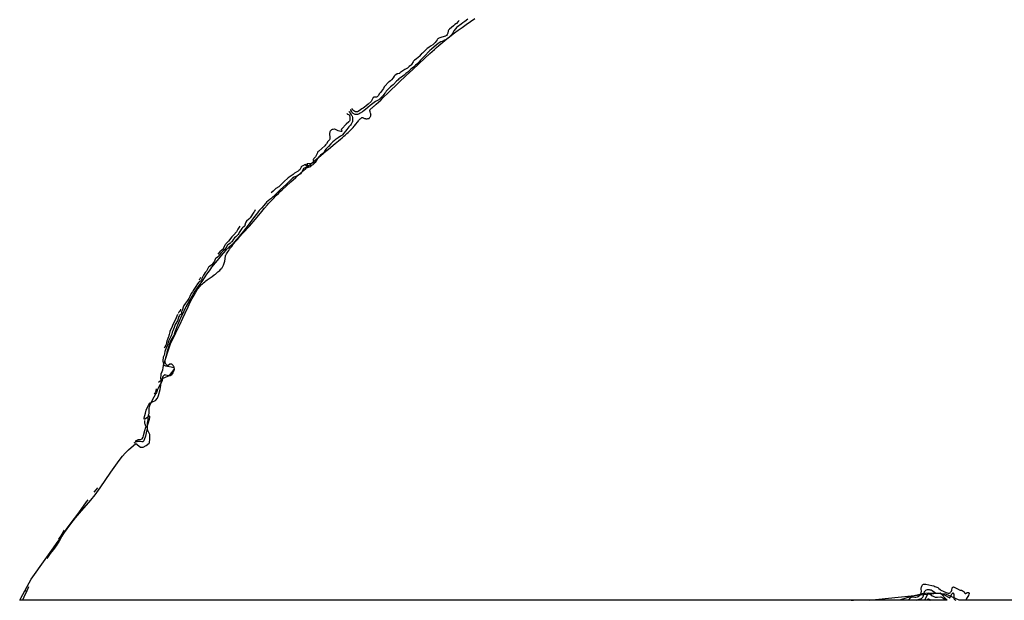
# Model space of a CAD drawing. Units: inches. Extents: x 1238109 to 1243763, y 489457 to 493457.
# Drawn here: x 1240614 to 1241970, y 489457 to 490256 of the extents above; entities that cross this region are included whole.
import ezdxf

# ---------------------------------------------------------------- set-up
doc = ezdxf.new("R2010")
doc.units = ezdxf.units.IN
doc.header["$MEASUREMENT"] = 0
for name, color, linetype in [('HYDRO-Stream Poly Centerlines', 142, 'Continuous'), ('HYDRO-Water Body', 4, 'Continuous'), ('NTRL-Trees', 3, 'Continuous'), ('Undefined', 1, 'Continuous')]:
    doc.layers.add(name, color=color, linetype=linetype)

msp = doc.modelspace()

# ---------------------------------------------------------------- linework, layer by layer
at = {"layer": 'HYDRO-Stream Poly Centerlines'}
for points in [[(1240614, 489456.9), (1240615.8, 489459.7), (1240629.9, 489485.7), (1240670.6, 489543.1), (1240682.9, 489560), (1240690.7, 489570.2), (1240696.2, 489576.7), (1240711.9, 489594.7), (1240718, 489602), (1240724.9, 489611.6), (1240739.5, 489633.1), (1240751.2, 489649.4), (1240755.7, 489655.3), (1240759.1, 489659.3), (1240763.9, 489664), (1240774.1, 489672.8), (1240780.5, 489667.8), (1240783.9, 489667.8), (1240788.2, 489670.1), (1240792.2, 489673.2), (1240792.7, 489673.9), (1240793.1, 489678.7), (1240793.1, 489685.1), (1240790.5, 489690.7), (1240789.6, 489695.8), (1240791, 489700.1), (1240792.8, 489706.3), (1240793.2, 489708.3), (1240793.3, 489709.8), (1240792.9, 489710.5), (1240792.3, 489710.4), (1240787.3, 489706.6), (1240786.4, 489706), (1240785.9, 489705.9), (1240785.5, 489706.4), (1240785.6, 489708.1), (1240787.1, 489714.3), (1240788.4, 489718.7), (1240790.5, 489723.4), (1240793, 489728.2), (1240797, 489730.1), (1240801.1, 489731.8), (1240803.7, 489735.2), (1240805.4, 489738.6), (1240807.5, 489747), (1240810, 489761.6), (1240811.5, 489762.4), (1240818, 489765.2), (1240821.1, 489767.6), (1240824.2, 489770.8), (1240826.5, 489774), (1240827, 489775.1), (1240827.1, 489776), (1240826.5, 489776.7), (1240825, 489777.3), (1240815.2, 489779.3), (1240813.3, 489779.9), (1240812, 489780.7), (1240821.7, 489809.7), (1240829.2, 489825.2), (1240834.4, 489836.1), (1240838.6, 489845), (1240842.1, 489852.3), (1240846.1, 489860.9), (1240847.6, 489864.1), (1240848.9, 489866.8), (1240850.3, 489869.5), (1240851.7, 489872.3), (1240852.9, 489874.6), (1240854.2, 489877), (1240855.5, 489879.2), (1240856.6, 489881.1), (1240857.9, 489883.2), (1240859.1, 489885), (1240860.2, 489886.6), (1240861.4, 489888.1), (1240862.5, 489889.5), (1240863.4, 489890.5), (1240864.3, 489891.5), (1240865.6, 489892.7), (1240867, 489893.9), (1240868.9, 489895.3), (1240870.6, 489896.6), (1240872.3, 489897.9), (1240879.2, 489902.8), (1240882.1, 489904.9), (1240883.5, 489906), (1240884.9, 489907), (1240886.2, 489908.1), (1240887.1, 489908.9), (1240888.3, 489910), (1240889.5, 489911), (1240890.5, 489912.1), (1240891.3, 489912.9), (1240891.7, 489913.4), (1240892.1, 489914), (1240892.7, 489914.7), (1240893.3, 489915.5), (1240893.7, 489916.3), (1240894.2, 489917.3), (1240894.6, 489918.4), (1240895.1, 489919.7), (1240895.6, 489921), (1240896, 489922.4), (1240896.4, 489923.7), (1240896.7, 489925), (1240896.9, 489926), (1240897, 489926.9), (1240897.2, 489928.8), (1240897.3, 489929.8), (1240897.5, 489930.8), (1240897.6, 489931.3), (1240897.7, 489931.5), (1240897.9, 489932.1), (1240898.2, 489932.7), (1240898.8, 489933.7), (1240899.8, 489935.2), (1240900.7, 489936.7), (1240901.9, 489938.5), (1240903.2, 489940.3), (1240904.6, 489942.2), (1240906, 489944.1), (1240907.5, 489946), (1240909.1, 489947.9), (1240911, 489950.2), (1240914, 489953.7), (1240917.4, 489957.6), (1240921.4, 489962.1), (1240930.8, 489972.4), (1240933.3, 489975.3), (1240935.4, 489977.7), (1240938.8, 489981.7), (1240947.3, 489992), (1240951.2, 489996.6), (1240955.2, 490001.2), (1240956.9, 490003.2), (1240958.5, 490005), (1240960.2, 490006.8), (1240962, 490008.7), (1240963.9, 490010.6), (1240965.8, 490012.6), (1240967.9, 490014.7), (1240970.4, 490017.1), (1240972.9, 490019.5), (1240975.5, 490021.9), (1240981.2, 490027.2), (1240987.5, 490033), (1240994.3, 490039.1), (1241005, 490048.6), (1241008.3, 490051.5), (1241012, 490054.8), (1241020.7, 490062.4), (1241028.8, 490069.3), (1241032.4, 490072.4), (1241035.6, 490075.1), (1241039.2, 490078), (1241048.7, 490085.7), (1241053.1, 490089.3), (1241055.8, 490091.6), (1241058.2, 490093.6), (1241060.5, 490095.7), (1241062.5, 490097.4), (1241064.7, 490099.4), (1241066.6, 490101.1), (1241068.7, 490103.1), (1241070.3, 490104.7), (1241071.9, 490106.4), (1241073.4, 490108), (1241074.8, 490109.5), (1241075.8, 490110.7), (1241076.6, 490111.8), (1241079.7, 490115.8), (1241080.5, 490116.8), (1241081.3, 490117.8), (1241082.2, 490118.7), (1241083, 490119.6), (1241083.7, 490120.4), (1241084.4, 490121), (1241084.8, 490121.2), (1241085.2, 490121.5), (1241085.5, 490121.6), (1241085.8, 490121.6), (1241086.1, 490121.6), (1241086.4, 490121.5), (1241086.8, 490121.4), (1241087.1, 490121.2), (1241088.8, 490120.4), (1241089.1, 490120.3), (1241089.4, 490120.2), (1241090, 490120), (1241090.3, 490120), (1241090.9, 490119.9), (1241092, 490119.9), (1241092.7, 490119.9), (1241093.4, 490120), (1241093.7, 490120), (1241094.4, 490120.1), (1241094.9, 490120.3), (1241095.2, 490120.4), (1241095.4, 490120.5), (1241095.6, 490120.7), (1241095.8, 490120.9), (1241096, 490121.1), (1241096.3, 490121.4), (1241096.5, 490121.7), (1241096.9, 490122.4), (1241097.2, 490123.1), (1241097.5, 490123.8), (1241097.7, 490124.5), (1241097.8, 490124.8), (1241097.8, 490125.1), (1241097.9, 490125.3), (1241097.8, 490125.6), (1241097.8, 490125.9), (1241097.7, 490126.5), (1241097.4, 490127.5), (1241096.8, 490129.2), (1241096.6, 490129.9), (1241096.5, 490130.5), (1241096.4, 490130.7), (1241096.4, 490131), (1241096.4, 490131.2), (1241096.5, 490131.5), (1241096.6, 490131.8), (1241096.7, 490132.2), (1241096.9, 490132.5), (1241097.1, 490132.8), (1241097.4, 490133.1), (1241098, 490133.8), (1241098.6, 490134.4), (1241099.4, 490135), (1241102, 490137.1), (1241102.6, 490137.6), (1241105.1, 490139.9), (1241108.1, 490142.6), (1241111.2, 490145.5), (1241114.7, 490148.9), (1241121.5, 490155.4), (1241136.3, 490169.7), (1241146.2, 490179.2), (1241155.3, 490187.8), (1241163.7, 490195.7), (1241171.6, 490203), (1241178.7, 490209.5), (1241182.2, 490212.6), (1241185.3, 490215.4), (1241188.2, 490218), (1241191.1, 490220.5), (1241193.9, 490222.9), (1241196.2, 490224.9), (1241199.8, 490227.8), (1241204, 490231.1), (1241208.4, 490234.6), (1241213.1, 490238.1), (1241218, 490241.8), (1241223.5, 490245.7), (1241229, 490249.7), (1241235, 490253.9), (1241241, 490258.1)], [(1241907.9, 489456.8), (1241907, 489457.3), (1241902.8, 489459.3), (1241889.4, 489465.1), (1241874.7, 489466.2), (1241865.7, 489466.4), (1241861.8, 489466.1), (1241857.2, 489465.4), (1241852, 489464.4), (1241846.1, 489462.9), (1241835.8, 489459.9), (1241825.8, 489456.8)]]:
    msp.add_lwpolyline(points, dxfattribs=at)
at = {"layer": 'HYDRO-Water Body'}
msp.add_polyline3d([(1242798.4, 489456.7, 0), (1241907.9, 489456.8, 0), (1241907, 489457.3, 0), (1241902.8, 489459.3, 0), (1241889.4, 489465.1, 0), (1241874.7, 489466.2, 0), (1241865.7, 489466.4, 0), (1241861.8, 489466.1, 0), (1241857.2, 489465.4, 0), (1241852, 489464.4, 0), (1241846.1, 489462.9, 0), (1241835.8, 489459.9, 0), (1241825.8, 489456.8, 0), (1240614, 489456.9, 0), (1240615.8, 489459.7, 0), (1240629.9, 489485.7, 0), (1240670.6, 489543.1, 0), (1240682.9, 489560, 0), (1240690.7, 489570.2, 0), (1240696.2, 489576.7, 0), (1240711.9, 489594.7, 0), (1240718, 489602, 0), (1240724.9, 489611.6, 0), (1240739.5, 489633.1, 0), (1240751.2, 489649.4, 0), (1240755.7, 489655.3, 0), (1240759.1, 489659.3, 0), (1240763.9, 489664, 0), (1240774.1, 489672.8, 0), (1240780.5, 489667.8, 0), (1240783.9, 489667.8, 0), (1240788.2, 489670.1, 0), (1240792.2, 489673.2, 0), (1240792.7, 489673.9, 0), (1240793.1, 489678.7, 0), (1240793.1, 489685.1, 0), (1240790.5, 489690.7, 0), (1240789.6, 489695.8, 0), (1240791, 489700.1, 0), (1240792.8, 489706.3, 0), (1240793.2, 489708.3, 0), (1240793.3, 489709.8, 0), (1240792.9, 489710.5, 0), (1240792.3, 489710.4, 0), (1240787.3, 489706.6, 0), (1240786.4, 489706, 0), (1240785.9, 489705.9, 0), (1240785.5, 489706.4, 0), (1240785.6, 489708.1, 0), (1240787.1, 489714.3, 0), (1240788.4, 489718.7, 0), (1240790.5, 489723.4, 0), (1240793, 489728.2, 0), (1240797, 489730.1, 0), (1240801.1, 489731.8, 0), (1240803.7, 489735.2, 0), (1240805.4, 489738.6, 0), (1240807.5, 489747, 0), (1240810, 489761.6, 0), (1240811.5, 489762.4, 0), (1240818, 489765.2, 0), (1240821.1, 489767.6, 0), (1240824.2, 489770.8, 0), (1240826.5, 489774, 0), (1240827, 489775.1, 0), (1240827.1, 489776, 0), (1240826.5, 489776.7, 0), (1240825, 489777.3, 0), (1240815.2, 489779.3, 0), (1240813.3, 489779.9, 0), (1240812, 489780.7, 0), (1240821.7, 489809.7, 0), (1240829.2, 489825.2, 0), (1240834.4, 489836.1, 0), (1240838.6, 489845, 0), (1240842.1, 489852.3, 0), (1240846.1, 489860.9, 0), (1240847.6, 489864.1, 0), (1240848.9, 489866.8, 0), (1240850.3, 489869.5, 0), (1240851.7, 489872.3, 0), (1240852.9, 489874.6, 0), (1240854.2, 489877, 0), (1240855.5, 489879.2, 0), (1240856.6, 489881.1, 0), (1240857.9, 489883.2, 0), (1240859.1, 489885, 0), (1240860.2, 489886.6, 0), (1240861.4, 489888.1, 0), (1240862.5, 489889.5, 0), (1240863.4, 489890.5, 0), (1240864.3, 489891.5, 0), (1240865.6, 489892.7, 0), (1240867, 489893.9, 0), (1240868.9, 489895.3, 0), (1240870.6, 489896.6, 0), (1240872.3, 489897.9, 0), (1240879.2, 489902.8, 0), (1240882.1, 489904.9, 0), (1240883.5, 489906, 0), (1240884.9, 489907, 0), (1240886.2, 489908.1, 0), (1240887.1, 489908.9, 0), (1240888.3, 489910, 0), (1240889.5, 489911, 0), (1240890.5, 489912.1, 0), (1240891.3, 489912.9, 0), (1240891.7, 489913.4, 0), (1240892.1, 489914, 0), (1240892.7, 489914.7, 0), (1240893.3, 489915.5, 0), (1240893.7, 489916.3, 0), (1240894.2, 489917.3, 0), (1240894.6, 489918.4, 0), (1240895.1, 489919.7, 0), (1240895.6, 489921, 0), (1240896, 489922.4, 0), (1240896.4, 489923.7, 0), (1240896.7, 489925, 0), (1240896.9, 489926, 0), (1240897, 489926.9, 0), (1240897.2, 489928.8, 0), (1240897.3, 489929.8, 0), (1240897.5, 489930.8, 0), (1240897.6, 489931.3, 0), (1240897.7, 489931.5, 0), (1240897.9, 489932.1, 0), (1240898.2, 489932.7, 0), (1240898.8, 489933.7, 0), (1240899.8, 489935.2, 0), (1240900.7, 489936.7, 0), (1240901.9, 489938.5, 0), (1240903.2, 489940.3, 0), (1240904.6, 489942.2, 0), (1240906, 489944.1, 0), (1240907.5, 489946, 0), (1240909.1, 489947.9, 0), (1240911, 489950.2, 0), (1240914, 489953.7, 0), (1240917.4, 489957.6, 0), (1240921.4, 489962.1, 0), (1240930.8, 489972.4, 0), (1240933.3, 489975.3, 0), (1240935.4, 489977.7, 0), (1240938.8, 489981.7, 0), (1240947.3, 489992, 0), (1240951.2, 489996.6, 0), (1240955.2, 490001.2, 0), (1240956.9, 490003.2, 0), (1240958.5, 490005, 0), (1240960.2, 490006.8, 0), (1240962, 490008.7, 0), (1240963.9, 490010.6, 0), (1240965.8, 490012.6, 0), (1240967.9, 490014.7, 0), (1240970.4, 490017.1, 0), (1240972.9, 490019.5, 0), (1240975.5, 490021.9, 0), (1240981.2, 490027.2, 0), (1240987.5, 490033, 0), (1240994.3, 490039.1, 0), (1241005, 490048.6, 0), (1241008.3, 490051.5, 0), (1241012, 490054.8, 0), (1241020.7, 490062.4, 0), (1241028.8, 490069.3, 0), (1241032.4, 490072.4, 0), (1241035.6, 490075.1, 0), (1241039.2, 490078, 0), (1241048.7, 490085.7, 0), (1241053.1, 490089.3, 0), (1241055.8, 490091.6, 0), (1241058.2, 490093.6, 0), (1241060.5, 490095.7, 0), (1241062.5, 490097.4, 0), (1241064.7, 490099.4, 0), (1241066.6, 490101.1, 0), (1241068.7, 490103.1, 0), (1241070.3, 490104.7, 0), (1241071.9, 490106.4, 0), (1241073.4, 490108, 0), (1241074.8, 490109.5, 0), (1241075.8, 490110.7, 0), (1241076.6, 490111.8, 0), (1241079.7, 490115.8, 0), (1241080.5, 490116.8, 0), (1241081.3, 490117.8, 0), (1241082.2, 490118.7, 0), (1241083, 490119.6, 0), (1241083.7, 490120.4, 0), (1241084.4, 490121, 0), (1241084.8, 490121.2, 0), (1241085.2, 490121.5, 0), (1241085.5, 490121.6, 0), (1241085.8, 490121.6, 0), (1241086.1, 490121.6, 0), (1241086.4, 490121.5, 0), (1241086.8, 490121.4, 0), (1241087.1, 490121.2, 0), (1241088.8, 490120.4, 0), (1241089.1, 490120.3, 0), (1241089.4, 490120.2, 0), (1241090, 490120, 0), (1241090.3, 490120, 0), (1241090.9, 490119.9, 0), (1241092, 490119.9, 0), (1241092.7, 490119.9, 0), (1241093.4, 490120, 0), (1241093.7, 490120, 0), (1241094.4, 490120.1, 0), (1241094.9, 490120.3, 0), (1241095.2, 490120.4, 0), (1241095.4, 490120.5, 0), (1241095.6, 490120.7, 0), (1241095.8, 490120.9, 0), (1241096, 490121.1, 0), (1241096.3, 490121.4, 0), (1241096.5, 490121.7, 0), (1241096.9, 490122.4, 0), (1241097.2, 490123.1, 0), (1241097.5, 490123.8, 0), (1241097.7, 490124.5, 0), (1241097.8, 490124.8, 0), (1241097.8, 490125.1, 0), (1241097.9, 490125.3, 0), (1241097.8, 490125.6, 0), (1241097.8, 490125.9, 0), (1241097.7, 490126.5, 0), (1241097.4, 490127.5, 0), (1241096.8, 490129.2, 0), (1241096.6, 490129.9, 0), (1241096.5, 490130.5, 0), (1241096.4, 490130.7, 0), (1241096.4, 490131, 0), (1241096.4, 490131.2, 0), (1241096.5, 490131.5, 0), (1241096.6, 490131.8, 0), (1241096.7, 490132.2, 0), (1241096.9, 490132.5, 0), (1241097.1, 490132.8, 0), (1241097.4, 490133.1, 0), (1241098, 490133.8, 0), (1241098.6, 490134.4, 0), (1241099.4, 490135, 0), (1241102, 490137.1, 0), (1241102.6, 490137.6, 0), (1241105.1, 490139.9, 0), (1241108.1, 490142.6, 0), (1241111.2, 490145.5, 0), (1241114.7, 490148.9, 0), (1241121.5, 490155.4, 0), (1241136.3, 490169.7, 0), (1241146.2, 490179.2, 0), (1241155.3, 490187.8, 0), (1241163.7, 490195.7, 0), (1241171.6, 490203, 0), (1241178.7, 490209.5, 0), (1241182.2, 490212.6, 0), (1241185.3, 490215.4, 0), (1241188.2, 490218, 0), (1241191.1, 490220.5, 0), (1241193.9, 490222.9, 0), (1241196.2, 490224.9, 0), (1241199.8, 490227.8, 0), (1241204, 490231.1, 0), (1241208.4, 490234.6, 0), (1241213.1, 490238.1, 0), (1241218, 490241.8, 0), (1241223.5, 490245.7, 0), (1241229, 490249.7, 0), (1241235, 490253.9, 0), (1241241, 490258.1, 0)], dxfattribs=at)
at = {"layer": 'NTRL-Trees'}
msp.add_lwpolyline([(1241881.7, 489467.1), (1241891.4, 489456.8), (1241783.9, 489456.8)], close=True, dxfattribs=at)
at = {"layer": 'Undefined'}
msp.add_line((1240622.8, 489469.9, 154), (1240622.1, 489468.9, 154), dxfattribs=at)
for points, elevation in [([(1241231.3, 490257), (1241226.9, 490253.8), (1241224.2, 490252.1), (1241222.1, 490250.2), (1241216.9, 490246.4), (1241215.7, 490245.3), (1241214.7, 490244.1), (1241212.1, 490240.7), (1241211.2, 490239.3), (1241210.2, 490237.2), (1241209.2, 490235.8), (1241207.9, 490234.3), (1241204.8, 490231.5), (1241202.8, 490230.1), (1241199.5, 490228.1), (1241197.1, 490226.9), (1241194.1, 490225.6), (1241191.6, 490224.2), (1241188, 490221.5), (1241181.1, 490215.5), (1241178.9, 490213.8), (1241177.9, 490212.8), (1241171.8, 490206.4), (1241168.7, 490203.4), (1241166, 490200.4), (1241163.6, 490197.9), (1241162, 490196.1), (1241160.9, 490195.1), (1241159.3, 490193.8), (1241157.8, 490192.4), (1241156.3, 490190.7), (1241152.7, 490187.9), (1241150.9, 490186.1), (1241148.5, 490184), (1241147.3, 490183.1), (1241145.8, 490182.2), (1241144.8, 490181.4), (1241143.4, 490179.9), (1241141.9, 490178.6), (1241139.7, 490177), (1241137.5, 490175.9), (1241136.1, 490174.7), (1241135.1, 490173.6), (1241132.8, 490171.4), (1241129.1, 490167.1), (1241128.4, 490166.4), (1241126.7, 490165.2), (1241124.9, 490163.8), (1241120.4, 490159.5), (1241119, 490157.8), (1241117.9, 490156.1), (1241117.1, 490155.1), (1241114.1, 490151.6), (1241112.8, 490150.2), (1241111.1, 490148.2), (1241110.5, 490147.7), (1241109.5, 490146.8), (1241108.5, 490146.1), (1241106.1, 490144.5), (1241104.2, 490143.5), (1241102.4, 490142.2), (1241096.6, 490138.2), (1241093.4, 490135.4), (1241090.1, 490132.5), (1241088.4, 490131.1), (1241086, 490129.6), (1241083.1, 490127.5), (1241081.6, 490126.6), (1241080.5, 490126.2), (1241079.1, 490125.8), (1241078.2, 490125.7), (1241077.1, 490125.6), (1241076.1, 490125.8), (1241075.1, 490126.1), (1241074.2, 490126.5), (1241073.3, 490127.2), (1241072.1, 490128.6), (1241071.5, 490129.4), (1241070.3, 490131.6), (1241069.9, 490132.1), (1241069.6, 490132.3)], 152), ([(1241219.3, 490255), (1241218.1, 490253.6), (1241215.6, 490251.1), (1241213.4, 490249.5), (1241211.4, 490247.7), (1241206.1, 490243.3), (1241205, 490242.3), (1241204.6, 490241.7), (1241204.2, 490240.8), (1241203.6, 490237.7), (1241203.3, 490236.6), (1241202.8, 490235.7), (1241201.7, 490234.5), (1241201.1, 490234.1), (1241200.4, 490233.8), (1241195.6, 490232.1), (1241191.5, 490230.7), (1241190.7, 490230.3), (1241189.8, 490229.8), (1241189.3, 490229.4), (1241188.8, 490228.7), (1241186.3, 490224.7), (1241185.1, 490223.5), (1241183, 490221.8), (1241180, 490219.8), (1241177.4, 490217.9), (1241175.1, 490216.5), (1241169.5, 490210.8), (1241168.9, 490210.2), (1241167.5, 490209.4), (1241166.8, 490208.8), (1241164.2, 490205.8), (1241163.2, 490204.8), (1241160.1, 490202), (1241157.8, 490200.5), (1241157, 490199.8), (1241156.5, 490199.2), (1241155.8, 490198.3), (1241153.5, 490194.4), (1241153, 490193.7), (1241152.5, 490193.2), (1241150.6, 490191.9), (1241148.1, 490189.7), (1241147.3, 490189.1), (1241144.7, 490187.7), (1241138.8, 490184.2), (1241138, 490183.5), (1241137.4, 490182.5), (1241137.1, 490182.2), (1241136.5, 490182), (1241134.9, 490181.8), (1241134.1, 490181.5), (1241132.1, 490180.5), (1241130.7, 490179.5), (1241129.9, 490178.5), (1241128.5, 490176.1), (1241126.2, 490173.4), (1241124.9, 490172.2), (1241122.9, 490170.9), (1241122.1, 490170.3), (1241116.8, 490164.5), (1241116.2, 490163.6), (1241114.9, 490161.3), (1241113.9, 490159.8), (1241111.1, 490156.1), (1241109.3, 490154.2), (1241108.1, 490151.9), (1241107.6, 490151.2), (1241106.3, 490150.1), (1241105.6, 490149.7), (1241105.1, 490149.5), (1241104.3, 490149.4), (1241101.8, 490149.5), (1241101.3, 490149.3), (1241101, 490149.1), (1241100.4, 490148.2), (1241098.7, 490144.4), (1241098.1, 490143.6), (1241094, 490139.8), (1241091.2, 490137.6), (1241089, 490135.8), (1241086.9, 490134.3), (1241085.1, 490133.3), (1241083.3, 490131.9), (1241081.4, 490130.7), (1241079.3, 490129.6), (1241078, 490129.2), (1241077.3, 490129.2), (1241076.4, 490129.4), (1241075.6, 490129.9), (1241074.4, 490130.8), (1241073, 490131.9), (1241071.5, 490134.1)], 154), ([(1241067.3, 490130), (1241067.7, 490129.4), (1241069.2, 490127.4), (1241070.7, 490125.3), (1241071.4, 490124.2), (1241071.8, 490123.2), (1241072.3, 490121.4), (1241072.5, 490119.9), (1241072.5, 490117.4), (1241072.3, 490115.8), (1241072.1, 490115.1), (1241071.7, 490114.1), (1241071.2, 490113.2), (1241070.6, 490112.3), (1241069.5, 490110.9), (1241067.5, 490108.8), (1241064.5, 490105.2), (1241062.7, 490102.7), (1241060.4, 490099.9), (1241058.7, 490097.9), (1241057.7, 490097), (1241055.8, 490096), (1241052.7, 490093.6), (1241049.8, 490091.9), (1241049.1, 490091.4), (1241047.6, 490089.7), (1241045.5, 490088), (1241042.7, 490085.4), (1241039.5, 490081.5), (1241036.3, 490078.3), (1241034.4, 490076.2), (1241033.9, 490075.4), (1241032.8, 490073.5), (1241032.4, 490072.9), (1241031.6, 490072.1), (1241028.2, 490069.7), (1241026.4, 490067.9), (1241024.4, 490065.3), (1241020.9, 490059.8), (1241019.9, 490058.6), (1241017.7, 490056.5), (1241016.8, 490055.8), (1241015.1, 490054.8), (1241014, 490053.8), (1241012.6, 490053.1), (1241011.3, 490052.7), (1241010, 490052.4), (1241008.9, 490052.2), (1241007.3, 490052.1), (1241006.7, 490052), (1241005.9, 490051.8), (1241005.1, 490051.3), (1241004.5, 490050.6), (1241003.9, 490049.7), (1241002.3, 490045.7), (1241001.8, 490044.8), (1241001.2, 490044.2), (1241000.5, 490043.6), (1240999.4, 490042.9), (1240995.6, 490040.9), (1240993.1, 490039.9), (1240992.2, 490039.4), (1240989.9, 490037.9), (1240988.9, 490037.1), (1240987.6, 490035.9), (1240981.5, 490029.6), (1240972.9, 490021.9), (1240969.8, 490019.3), (1240967.2, 490016.6), (1240959.8, 490009.6), (1240958.6, 490008.5), (1240956.4, 490006.9), (1240954.1, 490004.8), (1240953, 490003.7), (1240951.9, 490002.5), (1240950.3, 490000.5), (1240947.1, 489996.7), (1240946.1, 489995.6), (1240944.8, 489994.4), (1240943.9, 489993.4), (1240942.5, 489991.5), (1240940.1, 489988.5), (1240937.6, 489985.2), (1240933.8, 489980), (1240930.9, 489976.7), (1240927.3, 489971.6), (1240920.4, 489962.9), (1240917.9, 489959.6), (1240916.4, 489957.8), (1240913, 489954.1), (1240909.5, 489949.8), (1240908.3, 489948.4), (1240905.8, 489945.9), (1240902.1, 489942.7), (1240897.9, 489938.8), (1240891.6, 489931.6), (1240885.9, 489924.8), (1240878.4, 489915.3), (1240876.7, 489913.2), (1240874.9, 489910.6), (1240871.1, 489905.6), (1240868.8, 489902.3), (1240864.7, 489895.9), (1240861.6, 489891.6), (1240855.4, 489882.5), (1240852.5, 489877.5), (1240847.9, 489869.5), (1240842.7, 489860.7), (1240841.8, 489858.9), (1240838.3, 489850.9), (1240836.1, 489846.6), (1240831.5, 489835.7), (1240828.2, 489827.3), (1240826.9, 489823.4), (1240826.1, 489821.4), (1240825.4, 489820.1), (1240822.5, 489815.5), (1240821.7, 489813.8), (1240817.6, 489801.1), (1240816.8, 489798.2), (1240816, 489794.6), (1240814.7, 489790.5), (1240814.2, 489788.3), (1240814, 489786.7), (1240814, 489785.6), (1240814.1, 489784.8), (1240814.3, 489783.9), (1240814.7, 489783), (1240815.1, 489782.2), (1240815.8, 489781.3), (1240816.6, 489780.6), (1240817.3, 489780.3), (1240817.9, 489780.1), (1240818.3, 489780.2), (1240818.7, 489780.4), (1240820.3, 489782), (1240821, 489782.4), (1240821.8, 489782.5), (1240822.6, 489782.4), (1240823.1, 489782.3), (1240823.7, 489781.9), (1240824.6, 489781), (1240825.4, 489780), (1240825.9, 489779.3), (1240826.2, 489778.3), (1240826.5, 489776.9), (1240826.7, 489775.2), (1240826.6, 489774.3), (1240826.3, 489773.2), (1240824.8, 489769.9), (1240824.1, 489768.7), (1240822.6, 489766.9), (1240821.9, 489766.3), (1240821.4, 489766), (1240820.8, 489765.7), (1240819.6, 489765.8), (1240817.3, 489766.2), (1240815.2, 489766.8), (1240813.8, 489767), (1240813.4, 489766.9), (1240812.9, 489766.6), (1240812.2, 489766), (1240811.8, 489765.5), (1240811.3, 489764.7), (1240810.9, 489763.4), (1240810.6, 489762.4), (1240810.1, 489759.3), (1240809.7, 489758), (1240809.3, 489757), (1240807.6, 489754), (1240805.2, 489749.6), (1240804, 489747), (1240802.4, 489743), (1240801.6, 489741.3), (1240796.2, 489731.6), (1240792.7, 489724.6), (1240792.3, 489723.3), (1240792, 489721.5), (1240792, 489716.2), (1240791.9, 489714.5), (1240791.7, 489713.5), (1240791, 489711.5), (1240790.4, 489707.8), (1240790.4, 489705.3), (1240789.8, 489700.6), (1240789.8, 489695.7), (1240789.6, 489693.1), (1240788.9, 489689.6), (1240787.1, 489682.7), (1240785.5, 489677.7), (1240785, 489676.2), (1240784.6, 489675.7), (1240784.1, 489675.3), (1240783.7, 489675.1), (1240783.1, 489675), (1240782.1, 489675), (1240779.2, 489675.4), (1240777.8, 489675.4), (1240776.8, 489675.4), (1240775.2, 489675.1), (1240774.1, 489674.8), (1240773.1, 489674.3), (1240772.3, 489673.7), (1240771.3, 489672.9)], 152), ([(1241064.6, 490127.4), (1241064.9, 490126.8), (1241065.5, 490126.3), (1241067.1, 490125.6), (1241067.7, 490125.2), (1241068.1, 490124.7), (1241068.4, 490124), (1241068.7, 490123), (1241068.9, 490121.9), (1241068.9, 490119.6), (1241068.8, 490117.6), (1241068.4, 490116.7), (1241067.5, 490115.7), (1241063.8, 490112.6), (1241057.6, 490106), (1241057.2, 490105.3), (1241057, 490104.9), (1241057.1, 490104.5), (1241057.5, 490102.8), (1241057.4, 490102.5), (1241057.2, 490102.3), (1241056.9, 490102.2), (1241056.2, 490102.2), (1241054.3, 490102.6), (1241052.6, 490103.2), (1241048.9, 490105), (1241048.1, 490105.3), (1241047.5, 490105.3), (1241045.8, 490105.2), (1241044.3, 490105), (1241043.4, 490104.4), (1241042.3, 490103.3), (1241041.7, 490102.6), (1241041.2, 490101.7), (1241041, 490100.9), (1241040.8, 490099.8), (1241040.7, 490098.4), (1241041.2, 490094.6), (1241041.3, 490093.5), (1241041.1, 490092.4), (1241040.5, 490090.8), (1241040, 490090.1), (1241039, 490089.1), (1241038.5, 490088.5), (1241036.4, 490085.1), (1241035.4, 490084), (1241034.2, 490082.7), (1241025.9, 490075.4), (1241025.3, 490074.7), (1241024.4, 490073.6), (1241024.1, 490073.1), (1241023.3, 490071), (1241021.9, 490068.5), (1241021.3, 490067.6), (1241020, 490066.2), (1241019.2, 490065.2), (1241018.6, 490064.3), (1241018.2, 490063.6), (1241018.2, 490063.2), (1241018.3, 490062.7), (1241019.1, 490061.1), (1241019.3, 490060.4), (1241019.3, 490060), (1241019.1, 490059.6), (1241018.1, 490059), (1241017.1, 490058.6), (1241015.7, 490058.4), (1241010.7, 490057.8), (1241010, 490057.6), (1241009.6, 490057.5), (1241009.4, 490057.2), (1241009.4, 490056.9), (1241010.7, 490054.6), (1241010.7, 490054.2), (1241010.4, 490054), (1241010.1, 490054), (1241009.7, 490054.3), (1241008.1, 490056.2), (1241007.7, 490056.5), (1241007.2, 490056.7), (1241006.5, 490056.5), (1241005.8, 490056.1), (1241002.3, 490054), (1241001.9, 490053.7), (1241001.6, 490053.2), (1241000.9, 490051.3), (1241000.4, 490050.4), (1240999.7, 490049.5), (1240998.7, 490048.4), (1240997.7, 490047.7), (1240992.6, 490044.8), (1240990.6, 490043.1), (1240987.8, 490041.1), (1240984, 490038.7), (1240978, 490033.2), (1240972.2, 490027.4), (1240970.8, 490026.2), (1240966.7, 490023.7), (1240965.8, 490023), (1240964.9, 490022.1), (1240963.3, 490020.1), (1240960.4, 490017.7)], 154), ([(1240938.4, 489994.3), (1240937.3, 489992.2), (1240936.6, 489991), (1240931.6, 489983.6), (1240929.8, 489981.4), (1240926.5, 489978.6), (1240925.4, 489977.3), (1240924.9, 489976.3), (1240924.3, 489973.5), (1240923.9, 489972.5), (1240923.1, 489971.6), (1240920.8, 489969.8), (1240919.9, 489968.8), (1240917.2, 489964.6), (1240916.4, 489963.1), (1240915.6, 489960.9), (1240915.2, 489960.3), (1240914.7, 489959.8), (1240913.1, 489958.6), (1240911.5, 489957.4), (1240909.8, 489955.8), (1240908.4, 489954.2), (1240906.1, 489950.5), (1240905.5, 489949.7), (1240904.8, 489948.9), (1240904.2, 489948.4), (1240900.9, 489946), (1240900, 489945.1), (1240899.1, 489944.1), (1240895.9, 489939.4), (1240894.9, 489938.2), (1240891.6, 489935.1), (1240889.7, 489933.1), (1240889, 489932.3), (1240887.7, 489930.6), (1240886.9, 489929.7), (1240886.3, 489929.1), (1240884.6, 489927.9), (1240883.9, 489927.2), (1240883.3, 489926.3), (1240882.2, 489923.9), (1240881, 489921.7), (1240880, 489920.4), (1240878.5, 489918.9), (1240875.4, 489916.6), (1240874.7, 489916.1), (1240874.3, 489915.5), (1240873.7, 489914.6), (1240871.7, 489910.7), (1240871.1, 489909.9), (1240869.4, 489907.9), (1240867.1, 489904.3), (1240864.8, 489899.9), (1240864.3, 489897.9), (1240863.9, 489897.1), (1240863.2, 489896.2), (1240861.8, 489895.5), (1240861.4, 489895.2), (1240860.8, 489894.6), (1240859.1, 489892.5), (1240856.4, 489888.7), (1240853.9, 489884.9), (1240851.9, 489881.4), (1240850.4, 489879.3), (1240848.5, 489875.2), (1240847, 489872.5), (1240845.2, 489869.6), (1240842.3, 489865.8), (1240840.1, 489862.5), (1240839.2, 489860.6), (1240838.1, 489857.1), (1240837.3, 489854.9), (1240837.1, 489854.1), (1240837, 489852), (1240836.8, 489851.5), (1240836.4, 489850.9), (1240834.5, 489849.7), (1240834, 489848.9), (1240833.3, 489847.3), (1240831.2, 489841.7), (1240828.3, 489836.3), (1240827, 489832.6), (1240824.8, 489828), (1240824.4, 489827), (1240824.1, 489826), (1240823.6, 489823.2), (1240823.3, 489822.3), (1240822.6, 489820.7), (1240820.7, 489817.4), (1240819.9, 489815.5), (1240819, 489813.6), (1240818.6, 489812.4), (1240818.1, 489809.3), (1240817.8, 489808.2), (1240817.3, 489807.1), (1240815.2, 489802.9), (1240814.2, 489800.5), (1240813.8, 489799.3), (1240813.6, 489796.4), (1240813.3, 489795), (1240813, 489794.1), (1240811.8, 489791.7), (1240811.5, 489790), (1240811.2, 489787.7), (1240811.2, 489786.3), (1240811.2, 489785.6), (1240811.7, 489783.6), (1240811.9, 489782.7), (1240811.7, 489779.8), (1240811.4, 489777.2), (1240810.6, 489773.8), (1240809.8, 489771.3), (1240808.5, 489768), (1240808.2, 489766.9), (1240807.8, 489762.9), (1240807.9, 489762.2), (1240808.3, 489760.3), (1240808.4, 489759.8), (1240808.4, 489759.4), (1240808.2, 489759), (1240807.7, 489758.4), (1240805.1, 489756.6)], 154), ([(1240917.3, 489972.1), (1240914.6, 489967.7), (1240913.3, 489965.1), (1240912.6, 489964.1), (1240909, 489960.1), (1240906.2, 489957.1), (1240901.5, 489951.1), (1240900.2, 489949.7), (1240898.1, 489947.8), (1240897.3, 489946.8), (1240896.5, 489945.6), (1240895.9, 489944.4), (1240894.4, 489941), (1240893.9, 489940), (1240893.1, 489939.3), (1240889.6, 489936.4), (1240886.7, 489933.5)], 156), ([(1240862.9, 489901.3), (1240862.1, 489899.2), (1240861.7, 489898.7), (1240860.6, 489898)], 156), ([(1240831.3, 489850.3), (1240828.8, 489843.5), (1240825, 489836.6), (1240823.4, 489832.2), (1240820.9, 489827.5), (1240820.6, 489826.5), (1240820, 489822.9), (1240819.6, 489821.5), (1240819.3, 489820.4), (1240818.5, 489818.6), (1240817.6, 489816), (1240816.8, 489813.8), (1240815.8, 489808.8), (1240815.4, 489807.9), (1240814, 489805.6), (1240812.9, 489804.1)], 156), ([(1240835.4, 489857.5), (1240834.9, 489855.8), (1240834.3, 489854.5), (1240833.4, 489853.3), (1240832.2, 489851.8)], 156), ([(1240802, 489747.9), (1240801.6, 489745.6), (1240800.9, 489743.1), (1240800.4, 489742.2), (1240799.2, 489740.9)], 154), ([(1240786.1, 489704.2), (1240786.1, 489703.4), (1240785.9, 489701.4), (1240786, 489700.6), (1240786.2, 489699.8), (1240787.5, 489697), (1240787.6, 489696.4), (1240787.6, 489695.6), (1240787.4, 489694.8), (1240786.1, 489690), (1240784.1, 489683.4), (1240783.4, 489681.4), (1240782.1, 489678.9), (1240781.7, 489678.3), (1240781.3, 489678), (1240780.5, 489677.8), (1240778.1, 489677.8), (1240777.2, 489677.7), (1240776.4, 489677.4), (1240774.7, 489676.4), (1240773.2, 489675.8)], 154), ([(1240721.1, 489611.5), (1240718.9, 489608.7), (1240716.1, 489605.6)], 152), ([(1240707.9, 489595), (1240705.7, 489592.1), (1240694.9, 489577.1), (1240682.9, 489561.4), (1240678.2, 489554.5), (1240672.1, 489545), (1240668.2, 489538.3), (1240666.6, 489535.4), (1240664.2, 489531.5), (1240663, 489529.8), (1240660.4, 489526.7), (1240656.1, 489521.1), (1240651.3, 489514.3)], 152), ([(1240675.5, 489553.5), (1240670.5, 489545.5), (1240668.1, 489541.6), (1240667.3, 489540.7)], 154), ([(1240664.8, 489536.5), (1240664.1, 489534.6), (1240663.6, 489532.5), (1240663.1, 489531.4), (1240662.5, 489530.5), (1240661.6, 489529.5), (1240661, 489529), (1240659.9, 489528.2)], 154), ([(1240662.7, 489532.9), (1240662.5, 489532.2), (1240662.2, 489531.6), (1240661.7, 489530.9), (1240661.2, 489530.4)], 156), ([(1240626.1, 489475.3), (1240623, 489467.5), (1240621.3, 489464.4), (1240618.2, 489457.8), (1240617.6, 489456.9)], 152), ([(1241848.8, 489456.8), (1241850.3, 489457.3), (1241854.4, 489458.7), (1241856, 489459.4), (1241857.2, 489460.1), (1241857.9, 489460.9), (1241858.5, 489462), (1241858.7, 489462.8), (1241859.4, 489465.9), (1241859.9, 489467.3), (1241860.6, 489468.9), (1241861.1, 489469.6), (1241861.6, 489470.2), (1241862.2, 489470.7), (1241862.9, 489471.1), (1241864.2, 489471.4), (1241866.6, 489471.5), (1241867.7, 489471.3), (1241869.4, 489470.9), (1241871, 489470.2), (1241874, 489468), (1241875.5, 489467.1), (1241876.6, 489466.6), (1241877.7, 489466.4), (1241881.8, 489466.1), (1241883, 489465.9), (1241883.8, 489465.7), (1241887.8, 489464.3), (1241888.4, 489464), (1241893.4, 489460.8), (1241894.1, 489460.4), (1241894.6, 489460.2), (1241895.1, 489460.3), (1241895.5, 489460.9), (1241897.7, 489465), (1241898.3, 489466), (1241898.7, 489466.5), (1241899.1, 489466.7), (1241899.5, 489466.9), (1241899.8, 489466.8), (1241900.1, 489466.5), (1241900.3, 489466.1), (1241900.6, 489464.7), (1241900.7, 489463.2), (1241900.5, 489459.8), (1241900.7, 489459), (1241901, 489458.4), (1241901.5, 489457.8), (1241902.4, 489457.2), (1241903.3, 489456.8)], 154), ([(1241863.7, 489456.8), (1241864.4, 489457.7), (1241865, 489458.2), (1241865.5, 489458.5), (1241866, 489458.5), (1241866.4, 489458.4), (1241866.8, 489458.2), (1241867.4, 489457.7), (1241867.8, 489457), (1241868, 489456.8)], 158)]:
    msp.add_lwpolyline(points, dxfattribs=dict(at, elevation=elevation))
for points in [[(1241838.4, 489456.8, 152), (1241839.2, 489457.7, 152), (1241840.7, 489459.7, 152), (1241841.6, 489460.6, 152), (1241842.4, 489461.1, 152), (1241843.2, 489461.3, 152), (1241844.1, 489461.4, 152), (1241845.1, 489461.3, 152), (1241847, 489460.9, 152), (1241847.7, 489460.9, 152), (1241848.5, 489461, 152), (1241850, 489461.4, 152), (1241850.8, 489461.6, 152), (1241851.7, 489462.1, 152), (1241852.9, 489462.9, 152), (1241853.9, 489463.7, 152), (1241854.7, 489464.7, 152), (1241855.2, 489465.5, 152), (1241855.6, 489466.8, 152), (1241855.8, 489467.7, 152), (1241855.9, 489468.8, 152), (1241855.8, 489472.4, 152), (1241855.8, 489473.7, 152), (1241856, 489474.9, 152), (1241856.4, 489476.1, 152), (1241856.9, 489477.1, 152), (1241857.4, 489477.8, 152), (1241858, 489478.3, 152), (1241858.9, 489478.7, 152), (1241860.3, 489478.9, 152), (1241862.2, 489478.7, 152), (1241870.5, 489477.2, 152), (1241873, 489476.5, 152), (1241874.4, 489475.9, 152), (1241877, 489474.8, 152), (1241878.4, 489474.1, 152), (1241880, 489473, 152), (1241881.6, 489471.5, 152), (1241882.8, 489470.7, 152), (1241889.9, 489467.5, 152), (1241891.5, 489466.9, 152), (1241892.8, 489466.6, 152), (1241893.8, 489466.4, 152), (1241894.5, 489466.5, 152), (1241895.4, 489467, 152), (1241896.2, 489467.7, 152), (1241896.6, 489468.2, 152), (1241897.4, 489469.5, 152), (1241897.9, 489470.6, 152), (1241898.1, 489471.3, 152), (1241898.2, 489473, 152), (1241898.5, 489474, 152), (1241898.8, 489474.5, 152), (1241899.2, 489474.7, 152), (1241899.8, 489475, 152), (1241900.3, 489475.1, 152), (1241901.2, 489474.9, 152), (1241902.9, 489474, 152), (1241905.8, 489472.5, 152), (1241907.5, 489471.4, 152), (1241908.1, 489471.1, 152), (1241909.2, 489470.8, 152), (1241911.2, 489470.6, 152), (1241912.2, 489470.2, 152), (1241913.3, 489469.4, 152), (1241914.3, 489468.2, 152), (1241915.7, 489466.5, 152), (1241916.3, 489466.1, 152), (1241916.8, 489466, 152), (1241917.3, 489466.2, 152), (1241917.9, 489466.5, 152), (1241918.9, 489467.3, 152), (1241919.4, 489467.5, 152), (1241920.2, 489467.6, 152), (1241920.9, 489467.5, 152), (1241921.2, 489467.3, 152), (1241921.4, 489467, 152), (1241921.6, 489466.5, 152), (1241921.7, 489465.7, 152), (1241921.5, 489465, 152), (1241920.7, 489463.3, 152), (1241919, 489460.7, 152), (1241918, 489459, 152), (1241917.7, 489458.3, 152), (1241917.5, 489457.7, 152), (1241917.5, 489456.8, 152)], [(1241860.2, 489456.8, 156), (1241860.5, 489457.2, 156), (1241864.9, 489465, 156), (1241865.3, 489465.6, 156), (1241865.8, 489466.1, 156), (1241866.1, 489466.2, 156), (1241866.5, 489466.2, 156), (1241867.1, 489465.9, 156), (1241870.9, 489463, 156), (1241872.1, 489462.3, 156), (1241874.8, 489461.2, 156), (1241875.6, 489461, 156), (1241876.1, 489461, 156)], [(1241759.2, 489456.8, 152), (1241759.3, 489456.9, 152), (1241759.9, 489457.1, 152), (1241760.6, 489457.1, 152), (1241761.2, 489457.1, 152), (1241762.2, 489456.8, 152), (1241762.3, 489456.8, 152)], [(1241876.1, 489461, 156), (1241878.2, 489461.1, 156), (1241882.1, 489461.6, 156), (1241882.6, 489461.7, 156), (1241882.9, 489461.6, 156), (1241884.1, 489460.9, 156), (1241889.4, 489457.2, 156), (1241890.1, 489456.8, 156)]]:
    msp.add_polyline3d(points, dxfattribs=at)

doc.saveas('drawing.dxf')
